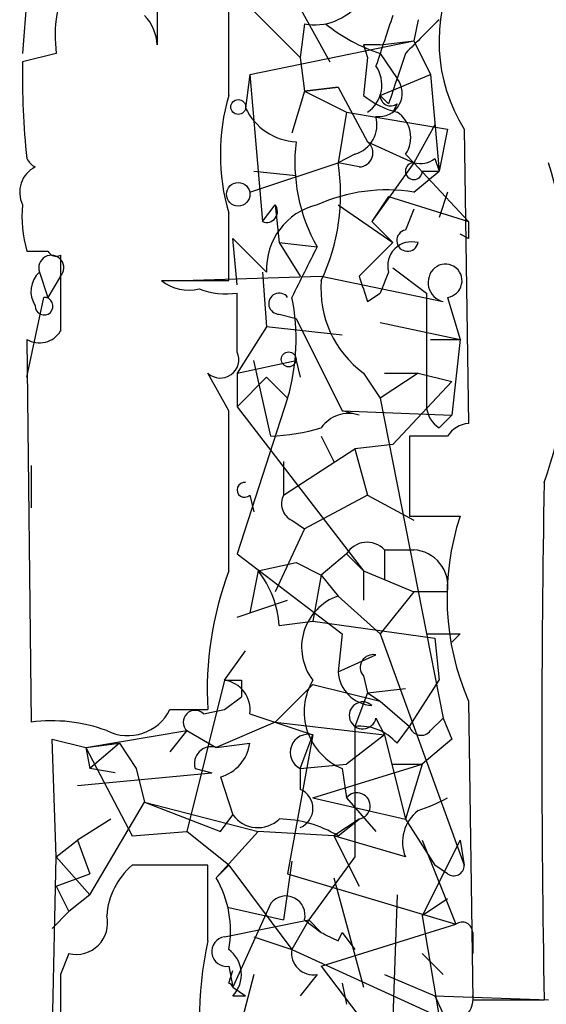
# Model space of a CAD drawing. Extents: x -23568 to 155897, y -8084 to 95568.
# Drawn here: x 1 to 11, y 24319 to 24339 of the extents above; entities that cross this region are included whole.
import ezdxf

# ---------------------------------------------------------------- set-up
doc = ezdxf.new("R2010")
doc.units = 0
doc.header["$MEASUREMENT"] = 0
doc.layers.add('MAIN', color=5, linetype='CONTINUOUS')

msp = doc.modelspace()

# ---------------------------------------------------------------- linework, layer by layer
at = {"layer": 'MAIN'}
for p, q in [((1.27, 24342.9667), (0.9313, 24338.4794)), ((5.7573, 24340.7654), (7.112, 24338.31)), ((3.6407, 24339.9187), (3.6407, 24338.6487)), ((5.08, 24337.6327), (5.08, 24339.9187)), ((5.1647, 24339.7494), (6.5193, 24338.3947)), ((6.604, 24339.072), (6.5193, 24338.3947)), ((8.89, 24339.1567), (8.8053, 24338.7334)), ((5.5033, 24338.056), (8.8053, 24338.7334)), ((7.7893, 24338.6487), (7.874, 24338.3947)), ((8.128, 24338.6487), (8.8053, 24338.7334)), ((8.8053, 24338.7334), (9.144, 24338.056)), ((1.6087, 24338.4794), (0.9313, 24338.31)), ((6.5193, 24338.3947), (6.604, 24337.7174)), ((7.874, 24338.3947), (7.7893, 24337.6327)), ((8.128, 24338.4794), (8.4667, 24337.9714)), ((8.636, 24338.4794), (8.4667, 24337.9714)), ((5.5033, 24338.056), (5.4187, 24337.3787)), ((5.5033, 24338.056), (5.7573, 24335.0927)), ((8.128, 24337.6327), (9.144, 24338.056)), ((9.144, 24338.056), (9.3133, 24336.1087)), ((6.604, 24337.7174), (7.2813, 24337.802)), ((7.2813, 24337.802), (6.604, 24337.7174)), ((7.2813, 24337.802), (7.874, 24336.7014)), ((6.604, 24337.7174), (6.35, 24336.8707)), ((6.604, 24337.7174), (7.4507, 24337.294)), ((8.2973, 24337.4634), (8.128, 24337.6327)), ((8.4667, 24337.4634), (8.382, 24337.294)), ((7.4507, 24337.294), (7.2813, 24336.278)), ((7.4507, 24337.294), (9.4827, 24336.9554)), ((9.2287, 24337.04), (8.8053, 24336.278)), ((9.4827, 24336.9554), (9.3133, 24336.1087)), ((9.8213, 24336.9554), (9.906, 24331.0287)), ((7.874, 24336.7014), (8.8053, 24336.278)), ((7.62, 24336.4474), (7.2813, 24336.278)), ((8.636, 24336.4474), (8.8053, 24336.278)), ((5.5033, 24335.6854), (7.2813, 24336.278)), ((7.7047, 24336.1934), (7.2813, 24336.278)), ((8.8053, 24336.278), (7.9587, 24335.0927)), ((8.8053, 24336.278), (9.906, 24335.0927)), ((9.2287, 24336.3627), (9.3133, 24336.1087)), ((5.588, 24336.1087), (6.4347, 24336.024)), ((8.8053, 24335.6854), (9.3133, 24336.1087)), ((8.9747, 24336.1087), (9.3133, 24336.1087)), ((9.4827, 24335.6854), (9.3133, 24335.1774)), ((5.7573, 24335.0927), (6.0113, 24335.4314)), ((6.0113, 24335.4314), (6.096, 24334.6694)), ((7.2813, 24335.4314), (8.382, 24334.6694)), ((8.2973, 24335.6007), (7.9587, 24335.0927)), ((8.2973, 24335.6007), (9.906, 24335.0927)), ((5.08, 24333.9074), (5.08, 24335.262)), ((8.8053, 24335.3467), (8.636, 24334.9234)), ((7.9587, 24335.0927), (8.382, 24334.6694)), ((9.906, 24334.754), (9.7367, 24334.8387)), ((5.2493, 24333.8227), (5.1647, 24334.754)), ((5.1647, 24334.754), (5.842, 24334.0767)), ((6.096, 24334.6694), (6.858, 24334.5847)), ((6.096, 24334.6694), (6.5193, 24333.992)), ((7.7047, 24333.992), (8.382, 24334.6694)), ((1.016, 24334.5), (1.4393, 24334.5)), ((1.6933, 24334.4154), (1.6933, 24333.5687)), ((1.27, 24334.0767), (1.4393, 24333.5687)), ((5.7573, 24334.0767), (5.842, 24332.976)), ((8.2973, 24334.0767), (8.128, 24333.6534)), ((8.382, 24334.1614), (9.0593, 24333.6534)), ((1.6933, 24333.992), (1.4393, 24333.5687)), ((3.7253, 24333.9074), (5.08, 24333.9074)), ((4.1487, 24333.9074), (6.9427, 24333.992)), ((6.9427, 24333.992), (9.398, 24333.484)), ((5.2493, 24332.468), (5.2493, 24333.6534)), ((7.874, 24333.484), (8.128, 24333.6534)), ((9.0593, 24333.6534), (9.0593, 24331.3674)), ((1.016, 24331.96), (1.3547, 24333.5687)), ((9.4827, 24333.5687), (9.7367, 24332.722)), ((6.096, 24333.23), (6.4347, 24333.1454)), ((6.4347, 24333.1454), (7.366, 24331.2827)), ((8.128, 24333.0607), (9.7367, 24332.722)), ((5.842, 24332.976), (5.2493, 24332.0447)), ((7.366, 24332.8067), (5.842, 24332.976)), ((1.016, 24332.722), (1.1007, 24325.0174)), ((9.144, 24332.722), (9.7367, 24332.722)), ((9.7367, 24332.722), (9.5673, 24331.198)), ((5.2493, 24332.0447), (6.4347, 24332.2987)), ((5.9267, 24330.7747), (5.588, 24332.2987)), ((6.4347, 24332.2987), (6.5193, 24331.96)), ((5.08, 24331.2827), (4.6567, 24332.0447)), ((5.2493, 24332.0447), (5.2493, 24331.3674)), ((7.7893, 24332.0447), (8.128, 24331.5367)), ((8.89, 24332.0447), (8.128, 24331.5367)), ((8.2127, 24332.0447), (8.89, 24332.0447)), ((8.89, 24332.0447), (9.5673, 24331.8754)), ((5.842, 24331.96), (5.2493, 24331.3674)), ((5.842, 24331.96), (6.2653, 24331.5367)), ((9.5673, 24331.8754), (8.382, 24330.6054)), ((6.2653, 24331.5367), (5.2493, 24328.404)), ((8.128, 24331.5367), (9.398, 24325.102)), ((5.2493, 24331.3674), (7.7893, 24328.0654)), ((7.7047, 24331.198), (7.366, 24331.2827)), ((7.366, 24331.2827), (9.5673, 24331.198)), ((9.3133, 24330.944), (9.5673, 24331.198)), ((6.9427, 24330.7747), (7.1967, 24330.2667)), ((9.4827, 24330.7747), (8.7207, 24330.7747)), ((8.7207, 24330.7747), (8.7207, 24329.166)), ((6.1807, 24329.5894), (7.62, 24330.5207)), ((8.382, 24330.6054), (7.62, 24330.5207)), ((7.62, 24330.5207), (7.874, 24329.5894)), ((6.1807, 24330.2667), (6.1807, 24329.5894)), ((1.1007, 24330.182), (1.1007, 24329.3354)), ((5.5033, 24329.5894), (5.588, 24329.2507)), ((7.874, 24329.5894), (6.604, 24328.912)), ((7.874, 24329.5894), (8.8053, 24329.0814)), ((6.35, 24329.0814), (6.604, 24328.912)), ((8.7207, 24329.166), (9.7367, 24329.166)), ((6.604, 24328.912), (6.0113, 24327.642)), ((8.2127, 24328.4887), (8.2127, 24327.896)), ((8.2127, 24328.4887), (8.8053, 24328.4887)), ((5.2493, 24328.404), (7.366, 24326.7954)), ((7.4507, 24328.404), (6.9427, 24327.9807)), ((7.4507, 24328.404), (7.7893, 24328.0654)), ((5.6727, 24328.0654), (6.4347, 24328.2347)), ((6.4347, 24328.2347), (6.9427, 24327.9807)), ((5.6727, 24328.0654), (5.5033, 24327.2187)), ((6.9427, 24327.9807), (6.7733, 24327.0494)), ((6.9427, 24327.9807), (7.2813, 24327.5574)), ((7.7893, 24328.0654), (7.7893, 24327.4727)), ((7.7893, 24328.0654), (8.8053, 24327.642)), ((7.2813, 24327.5574), (8.128, 24326.7954)), ((8.8053, 24327.642), (8.128, 24326.7954)), ((9.4827, 24327.642), (8.8053, 24327.642)), ((5.2493, 24327.134), (6.2653, 24327.4727)), ((6.096, 24326.9647), (6.7733, 24327.0494)), ((6.7733, 24327.0494), (9.2287, 24326.7107)), ((7.366, 24326.7954), (7.2813, 24326.0334)), ((8.128, 24326.7954), (9.8213, 24322.1387)), ((9.2287, 24326.7107), (9.3133, 24325.864)), ((9.7367, 24326.7954), (9.5673, 24326.626)), ((4.9953, 24325.864), (5.4187, 24326.4567)), ((7.2813, 24326.0334), (8.0433, 24326.372)), ((7.7893, 24325.9487), (7.874, 24325.61)), ((4.9953, 24325.864), (4.2333, 24322.816)), ((5.334, 24325.864), (5.334, 24325.5254)), ((6.0113, 24325.0174), (6.7733, 24325.7794)), ((6.7733, 24325.7794), (8.128, 24325.4407)), ((8.7207, 24324.9327), (9.3133, 24325.864)), ((4.9953, 24325.2714), (5.334, 24325.5254)), ((7.874, 24325.61), (7.62, 24324.9327)), ((7.874, 24325.61), (8.636, 24325.6947)), ((7.874, 24325.61), (8.128, 24325.4407)), ((8.128, 24325.4407), (8.7207, 24324.9327)), ((9.906, 24325.4407), (9.9907, 24319.4294)), ((3.8947, 24325.2714), (4.6567, 24325.2714)), ((4.572, 24325.1867), (4.9953, 24325.2714)), ((5.5033, 24325.1867), (6.7733, 24324.7634)), ((6.0113, 24325.0174), (4.826, 24324.5094)), ((6.0113, 24325.0174), (8.2127, 24324.7634)), ((7.62, 24324.9327), (7.62, 24322.308)), ((8.0433, 24325.102), (8.2127, 24324.7634)), ((8.4667, 24324.594), (8.7207, 24324.9327)), ((9.144, 24324.848), (9.398, 24325.102)), ((9.398, 24325.102), (9.5673, 24324.6787)), ((9.398, 24325.102), (9.5673, 24324.6787)), ((2.2013, 24324.5094), (4.2333, 24324.848)), ((4.2333, 24324.848), (3.8947, 24324.4247)), ((4.2333, 24324.848), (4.826, 24324.5094)), ((4.2333, 24324.848), (4.826, 24324.5094)), ((6.7733, 24324.7634), (6.2653, 24321.9694)), ((6.5193, 24324.086), (6.7733, 24324.7634)), ((8.2127, 24324.7634), (7.4507, 24324.1707)), ((8.2127, 24324.7634), (8.636, 24323.07)), ((1.524, 24324.6787), (2.2013, 24324.5094)), ((1.524, 24324.6787), (2.2013, 24324.5094)), ((1.6087, 24322.308), (1.524, 24324.6787)), ((2.2013, 24324.5094), (2.8787, 24324.594)), ((2.8787, 24324.594), (2.286, 24324.086)), ((2.8787, 24324.594), (3.2173, 24324.086)), ((4.826, 24324.5094), (5.5033, 24324.594)), ((9.5673, 24324.6787), (8.9747, 24324.1707)), ((2.2013, 24324.5094), (2.286, 24324.086)), ((2.2013, 24324.5094), (3.1327, 24322.7314)), ((6.5193, 24324.086), (7.4507, 24324.1707)), ((6.7733, 24323.4934), (8.9747, 24324.1707)), ((8.382, 24324.1707), (8.9747, 24324.1707)), ((8.9747, 24324.1707), (8.636, 24323.07)), ((2.032, 24323.7474), (4.7413, 24324.0014)), ((2.794, 24324.0014), (2.286, 24324.086)), ((3.2173, 24324.086), (3.3867, 24323.4087)), ((4.4027, 24324.086), (4.7413, 24324.0014)), ((6.5193, 24324.086), (6.5193, 24323.6627)), ((7.366, 24324.086), (7.4507, 24323.4934)), ((4.9107, 24323.9167), (5.1647, 24323.1547)), ((2.286, 24321.546), (3.3867, 24323.4087)), ((3.3867, 24323.4087), (5.6727, 24322.816)), ((3.3867, 24323.4087), (4.9107, 24322.816)), ((6.7733, 24323.4934), (8.636, 24323.07)), ((7.4507, 24323.4934), (8.0433, 24322.816)), ((4.9107, 24322.816), (5.1647, 24323.1547)), ((2.7093, 24323.07), (2.032, 24322.6467)), ((7.7047, 24323.07), (7.1967, 24322.7314)), ((7.2813, 24322.7314), (7.7047, 24323.07)), ((8.636, 24323.07), (9.2287, 24322.1387)), ((3.1327, 24322.7314), (4.2333, 24322.816)), ((5.08, 24322.1387), (4.2333, 24322.816)), ((5.6727, 24322.816), (4.826, 24321.8847)), ((7.1967, 24322.7314), (5.6727, 24322.816)), ((8.636, 24322.308), (7.1967, 24322.7314)), ((7.1967, 24322.7314), (7.7047, 24321.7154)), ((1.6087, 24322.308), (2.032, 24322.6467)), ((2.032, 24322.6467), (2.286, 24321.9694)), ((9.7367, 24322.6467), (8.9747, 24321.1227)), ((8.9747, 24322.6467), (9.652, 24320.9534)), ((9.7367, 24322.6467), (9.8213, 24322.1387)), ((1.524, 24318.5827), (1.6087, 24322.308)), ((1.6087, 24322.308), (2.286, 24321.546)), ((4.6567, 24322.1387), (3.1327, 24322.1387)), ((4.6567, 24320.6147), (4.6567, 24322.1387)), ((5.08, 24322.1387), (4.826, 24321.8847)), ((5.08, 24322.1387), (6.35, 24320.4454)), ((6.35, 24322.2234), (6.1807, 24321.038)), ((7.62, 24322.308), (6.6887, 24321.038)), ((9.4827, 24321.9694), (9.2287, 24322.1387)), ((1.6087, 24321.7154), (2.286, 24321.9694)), ((6.2653, 24321.9694), (9.652, 24320.9534)), ((7.1967, 24321.8847), (7.7893, 24319.6834)), ((1.6087, 24321.7154), (1.8627, 24321.2074)), ((1.6087, 24321.7154), (1.8627, 24321.2074)), ((2.286, 24321.546), (1.8627, 24321.2074)), ((8.4667, 24321.546), (8.2127, 24314.0954)), ((5.9267, 24321.3767), (5.1647, 24319.6834)), ((9.4827, 24321.4614), (8.9747, 24321.1227)), ((1.524, 24320.8687), (1.8627, 24321.2074)), ((5.08, 24321.292), (6.1807, 24321.038)), ((4.9953, 24320.6994), (6.6887, 24321.038)), ((6.6887, 24321.038), (6.35, 24320.4454)), ((6.604, 24321.038), (6.9427, 24320.784)), ((6.6887, 24321.038), (6.9427, 24320.784)), ((6.9427, 24320.1067), (9.652, 24320.9534)), ((8.9747, 24321.1227), (9.3133, 24319.0907)), ((7.2813, 24320.6147), (7.366, 24320.784)), ((7.366, 24320.784), (7.62, 24320.4454)), ((9.9907, 24320.784), (9.9907, 24320.3607)), ((5.588, 24320.6994), (6.35, 24320.4454)), ((1.8627, 24320.3607), (1.6933, 24319.9374)), ((6.35, 24320.4454), (9.3133, 24319.0907)), ((8.9747, 24320.3607), (9.398, 24319.9374)), ((5.08, 24320.1067), (5.1647, 24319.6834)), ((5.08, 24319.768), (5.1647, 24320.022)), ((6.9427, 24320.1067), (8.2973, 24318.3287)), ((5.588, 24319.9374), (5.2493, 24318.6674)), ((6.858, 24319.9374), (6.5193, 24319.514)), ((7.366, 24319.768), (7.4507, 24319.3447)), ((8.2127, 24319.9374), (9.2287, 24319.514)), ((5.1647, 24319.6834), (5.4187, 24319.514)), ((5.1647, 24319.514), (5.4187, 24319.514)), ((9.2287, 24319.514), (11.5147, 24319.4294)), ((9.9907, 24319.4294), (11.43, 24319.4294))]:
    msp.add_line(p, q, dxfattribs=at)
for centre, radius in [((5.2704, 24337.3999), 0.1496), ((5.2704, 24335.6431), 0.2366), ((6.2864, 24332.3199), 0.1496)]:
    msp.add_circle(centre, radius, dxfattribs=at)
for centre, radius, start, end in [((12.6116, 24338.7153), 3.299, 153.78292, 212.24048), ((4.1653, 24338.8365), 2.5814, 153.12525, 187.9515), ((6.8093, 24340.1806), 1.1275, 259.50834, 322.57517), ((2.6832, 24338.5891), 0.9594, 3.56181, 42.83733), ((262.2199, 24254.056), 267.7503, 161.448775, 161.677951), ((9.1791, 24341.7503), 3.4356, 231.22091, 252.18525), ((178.2995, 24169.4932), 239.462, 134.885408, 135.114592), ((7.9586, 24253.9488), 84.7001, 89.885408, 90.114524), ((15.5656, 24337.971), 14.6382, 178.67299, 186.30782), ((7.4931, 24337.8443), 0.6693, 304.68974, 34.70869), ((8.1025, 24337.6751), 0.4695, 262.75539, 39.13056), ((135.3819, 24295.3674), 133.8752, 161.443679, 161.672862), ((9.145, 24336.4473), 4.2343, 163.74272, 196.25598), ((8.933, 24339.0734), 1.8395, 231.55569, 255.31557), ((8.3397, 24337.6327), 0.2117, 180, 306.87531), ((6.495, 24337.8925), 1.1926, 205.5187, 267.10185), ((7.4325, 24337.0501), 0.6312, 287.28092, 14.61744), ((8.1473, 24336.7899), 0.5968, 324.97573, 57.64147), ((9.8688, 24336.2875), 3.459, 173.12749, 209.49094), ((7.6986, 24336.4776), 0.2843, 271.22959, 51.91294), ((1.3405, 24336.5179), 0.3597, 205.56059, 244.43941), ((3.2592, 24335.643), 4.0719, 334.77102, 8.97168), ((8.8054, 24336.1087), 0.1693, 90.03384, 0), ((8.9323, 24336.744), 0.483, 254.75529, 307.85938), ((1.8777, 24333.187), 10.1206, 340.70838, 17.78328), ((1.4394, 24335.6854), 0.568, 116.57407, 206.56054), ((8.255, 24332.3129), 3.4171, 80.73257, 114.13103), ((3.3054, 24335.1777), 2.3876, 173.90043, 196.48962), ((5.8419, 24335.2938), 0.2182, 247.18418, 39.08622), ((7.1685, 24334.1402), 1.328, 103.52141, 182.74068), ((94.6059, 24334.9233), 84.7001, 179.885408, 180.114524), ((8.6783, 24334.7117), 0.2159, 101.29952, 348.70048), ((8.763, 24334.2037), 0.4827, 74.74592, 195.25408), ((1.6086, 24334.5847), 0.1893, 206.57859, 296.57859), ((260.6038, 24207.0768), 283.981, 153.320357, 153.54954), ((1.5074, 24334.1632), 0.2527, 317.35725, 200.01992), ((9.4403, 24333.9013), 0.3353, 277.26491, 129.1295), ((1.6229, 24333.6886), 0.5245, 132.2803, 213.45982), ((9.4827, 24333.865), 0.3903, 130.59493, 257.46642), ((4.2758, 24334.5851), 0.8731, 230.91283, 284.01874), ((9.0402, 24333.737), 2.1044, 175.35552, 233.52924), ((134.7967, 24376.0655), 133.8752, 198.317001, 198.54617), ((5.0375, 24335.2198), 1.5807, 249.62978, 277.70052), ((6.096, 24333.4417), 0.2116, 36.87531, 270), ((1.3631, 24333.3909), 0.178, 177.26297, 92.70488), ((170.9932, 24333.23), 169.3002, 179.885375, 180.114592), ((2.2125, 24332.7234), 4.223, 343.67945, 11.54675), ((1.27, 24333.1453), 0.4936, 239.03425, 329.04421), ((4.9107, 24332.3156), 0.3714, 226.84409, 24.23197), ((-799.2699, 24329.6741), 804.3515, 359.8854086, 0.1145843), ((9.6101, 24331.41), 0.5524, 184.42257, 237.50654), ((7.493, 24330.5631), 0.6693, 71.55964, 145.31026), ((5.7357, 24335.054), 4.2836, 272.55561, 286.36614), ((9.9483, 24330.4785), 0.5518, 94.39632, 147.53677), ((5.3975, 24329.6952), 0.1497, 81.85907, 315), ((291.4972, 24324.6364), 280.1156, 178.934881, 181.065119), ((6.5192, 24329.42), 0.3785, 153.41464, 243.44849), ((14.7188, 24327.5259), 5.2451, 161.77853, 203.42522), ((7.8634, 24328.1607), 0.4791, 43.19873, 149.47927), ((8.7558, 24327.7548), 0.7356, 351.17922, 86.14137), ((11.5852, 24325.6508), 6.9389, 159.63608, 183.13435), ((4.0748, 24326.8192), 2.0264, 4.11745, 37.95062), ((7.6322, 24326.5293), 1.0863, 108.84525, 217.7612), ((9.398, 24496.1452), 169.3501, 269.885409, 270.114592), ((7.9869, 24326.118), 0.2602, 77.48075, 220.58935), ((8.0009, 24326.0756), 0.7208, 183.35619, 266.64381), ((5.1647, 24410.5139), 84.6501, 269.885341, 270.114592), ((4.9108, 24325.2714), 0.5986, 351.86448, 81.88479), ((7.8317, 24325.229), 1.2343, 149.03784, 247.83222), ((7.7769, 24325.1544), 0.2715, 47.95631, 348.87217), ((3.0479, 24325.6949), 0.9468, 243.44848, 333.42954), ((4.4027, 24325.0173), 0.2395, 45.01692, 224.98308), ((1.5239, 24321.8844), 3.1615, 69.62298, 97.69285), ((7.7167, 24323.9469), 0.9905, 40.78762, 95.60239), ((8.9535, 24324.9961), 0.2413, 195.23429, 322.13751), ((6.6814, 24324.4115), 0.3637, 75.36388, 243.52655), ((4.7272, 24324.1849), 0.3392, 73.06616, 196.94999), ((4.6965, 24324.702), 0.814, 285.25697, 352.37559), ((6.3641, 24323.2817), 0.4114, 292.16348, 67.83652), ((7.6623, 24323.3325), 0.2658, 279.17539, 142.75075), ((7.6686, 24326.9081), 3.8667, 288.41386, 297.98001), ((5.6667, 24323.5115), 0.6159, 215.40358, 314.19733), ((9.3841, 24322.6043), 0.8047, 127.88248, 201.60703), ((6.0601, 24320.7003), 2.37, 58.98359, 89.13206), ((4.0917, 24321.0242), 1.4703, 130.71119, 176.15871), ((9.6097, 24322.1387), 0.2116, 233.12469, 0), ((3.034, 24320.8264), 2.0812, 349.45137, 30.56479), ((6.2283, 24321.1333), 0.3876, 345.76657, 141.09546), ((2.0066, 24320.9788), 0.6346, 256.89441, 13.10559), ((9.779, 24320.7841), 0.2116, 359.97294, 126.87531), ((49.442, 24405.3593), 94.6529, 243.320357, 243.549513), ((12.1288, 24319.006), 7.6433, 167.85001, 192.14926), ((5.0377, 24320.4031), 0.2993, 98.14364, 278.12198), ((4.7082, 24319.942), 0.6258, 316.84552, 53.55125), ((6.7874, 24320.3748), 0.4431, 170.83106, 279.16894), ((340.343, 24319.26), 338.6504, 179.885392, 180.114592), ((5.0376, 24319.6408), 0.1341, 18.52956, 71.56505), ((4.0231, 24316.9321), 5.8107, 10.48979, 26.38073), ((9.5658, 24319.4403), 0.4312, 234.16115, 9.8402)]:
    msp.add_arc(centre, radius, start, end, dxfattribs=at)

doc.saveas('drawing.dxf')
